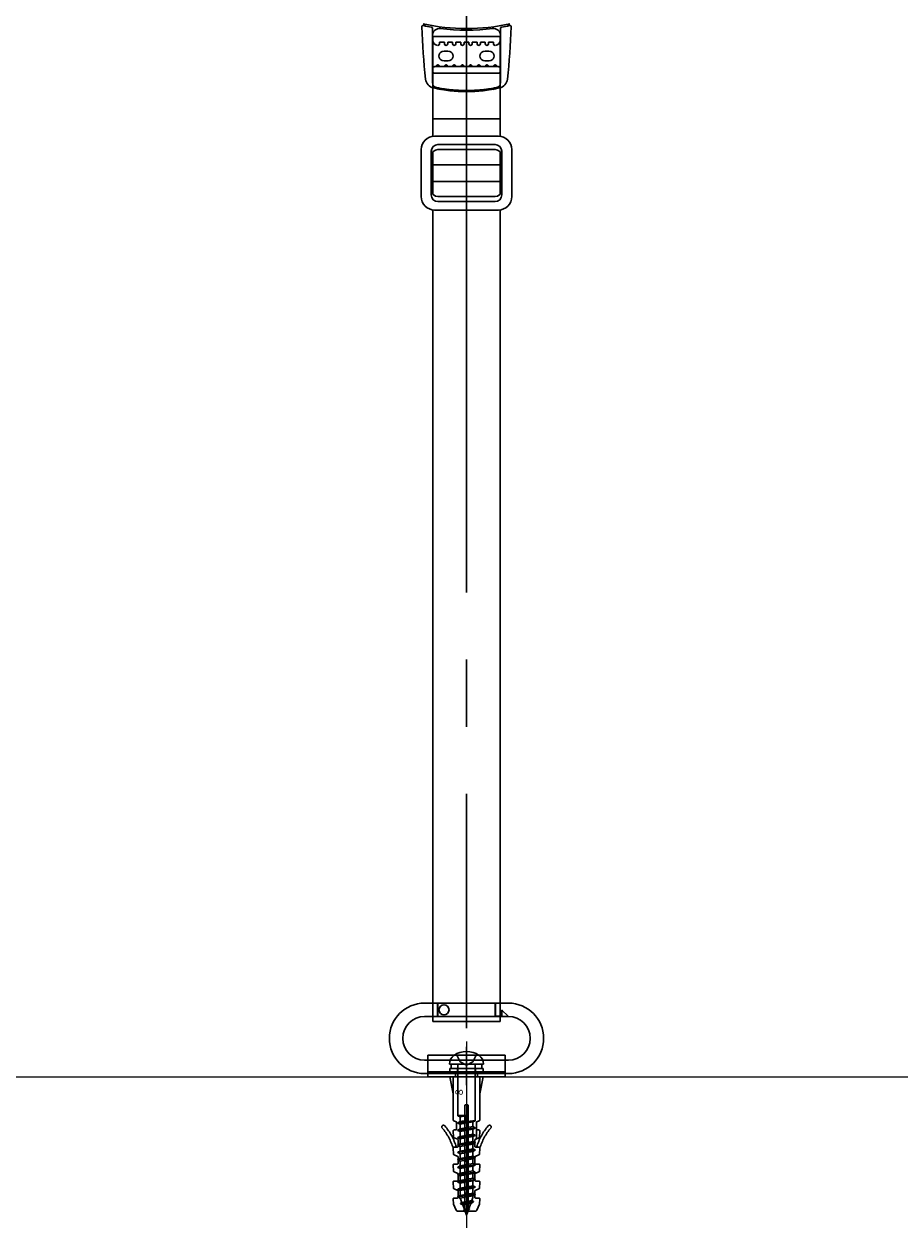
# Model space of a CAD drawing. Extents: x 175 to 1925, y 210 to 2815.
# Drawn here: x 1816 to 1829, y 2399 to 2417 of the extents above; entities that cross this region are included whole.
import ezdxf

# ---------------------------------------------------------------- set-up
doc = ezdxf.new("R2010")
doc.units = 0
doc.linetypes.add('YCENTER_1', pattern=[13, 10, -1, 1, -1])
doc.linetypes.add('YHIDDEN_1', pattern=[4, 3, -1])
for name, color, linetype, lineweight in [('YKK_12', 2, 'CONTINUOUS', 13), ('YKK_13', 4, 'CONTINUOUS', 30), ('YSS_K', 3, 'CONTINUOUS', 13)]:
    doc.layers.add(name, color=color, linetype=linetype, lineweight=lineweight)
doc.styles.add('text-s', font='txt')

msp = doc.modelspace()

# ---------------------------------------------------------------- linework, layer by layer
at = {"layer": 'YKK_12', "linetype": 'YCENTER_1'}
for p, q in [((1822.4, 2401.831), (1822.4, 2399.091)), ((1822.4, 2401.551), (1822.4, 2399.051))]:
    msp.add_line(p, q, dxfattribs=at)
at = {"layer": 'YKK_13', "linetype": 'YCENTER_1'}
for p, q in [((1822.4, 2422.328), (1822.4, 2416.642)), ((1822.4, 2418.52), (1822.4, 2402.026))]:
    msp.add_line(p, q, dxfattribs=at)
at = {"layer": 'YKK_13'}
for p, q in [((1821.77, 2416.966), (1821.77, 2416.966)), ((1821.783, 2416.988), (1821.783, 2416.985)), ((1823.017, 2416.988), (1823.017, 2416.985)), ((1823.031, 2416.966), (1823.031, 2416.966)), ((1821.734, 2416.936), (1821.734, 2416.935)), ((1821.895, 2416.925), (1821.895, 2416.724)), ((1821.9, 2416.808), (1821.9, 2415.319)), ((1821.9, 2416.808), (1822.9, 2416.808)), ((1822.011, 2416.95), (1822.008, 2416.925)), ((1822.789, 2416.95), (1822.792, 2416.925)), ((1822.9, 2416.808), (1822.9, 2415.319)), ((1822.905, 2416.925), (1822.905, 2416.724)), ((1823.067, 2416.936), (1823.067, 2416.935)), ((1822.07, 2416.724), (1821.998, 2416.724)), ((1821.998, 2416.724), (1821.998, 2416.699)), ((1822.07, 2416.724), (1822.07, 2416.699)), ((1822.192, 2416.724), (1822.12, 2416.724)), ((1822.12, 2416.724), (1822.12, 2416.699)), ((1822.192, 2416.724), (1822.192, 2416.699)), ((1822.314, 2416.724), (1822.242, 2416.724)), ((1822.242, 2416.724), (1822.242, 2416.699)), ((1822.314, 2416.724), (1822.314, 2416.699)), ((1822.364, 2416.724), (1822.436, 2416.724)), ((1822.364, 2416.724), (1822.364, 2416.699)), ((1822.436, 2416.724), (1822.436, 2416.699)), ((1822.486, 2416.724), (1822.558, 2416.724)), ((1822.486, 2416.724), (1822.486, 2416.699)), ((1822.558, 2416.724), (1822.558, 2416.699)), ((1822.608, 2416.724), (1822.68, 2416.724)), ((1822.608, 2416.724), (1822.608, 2416.699)), ((1822.68, 2416.724), (1822.68, 2416.699)), ((1822.73, 2416.724), (1822.802, 2416.724)), ((1822.73, 2416.724), (1822.73, 2416.699)), ((1822.802, 2416.724), (1822.802, 2416.699)), ((1821.895, 2416.327), (1821.895, 2416.119)), ((1822.87, 2416.359), (1821.93, 2416.359)), ((1822.87, 2416.259), (1821.93, 2416.259)), ((1822.905, 2416.327), (1822.905, 2416.119)), ((1822.875, 2415.32), (1821.925, 2415.32)), ((1822.825, 2415.195), (1821.975, 2415.195)), ((1821.725, 2415.12), (1821.725, 2414.42)), ((1821.875, 2415.095), (1821.875, 2414.445)), ((1821.9, 2415.086), (1821.9, 2414.454)), ((1822.825, 2415.12), (1821.975, 2415.12)), ((1822.9, 2415.086), (1822.9, 2414.454)), ((1822.925, 2415.095), (1822.925, 2414.445)), ((1823.075, 2414.42), (1823.075, 2415.12)), ((1821.875, 2414.895), (1821.9, 2414.895)), ((1822.9, 2414.895), (1822.925, 2414.895)), ((1821.875, 2414.645), (1821.9, 2414.645)), ((1822.9, 2414.645), (1822.925, 2414.645)), ((1821.9, 2414.379), (1821.9, 2414.375)), ((1822.825, 2414.42), (1821.975, 2414.42)), ((1822.825, 2414.345), (1821.975, 2414.345)), ((1822.9, 2414.379), (1822.9, 2414.375)), ((1821.9, 2414.22), (1821.9, 2402.126)), ((1821.925, 2414.22), (1822.875, 2414.22)), ((1822.9, 2414.22), (1822.9, 2402.126)), ((1823.025, 2402.401), (1821.775, 2402.401)), ((1821.97, 2402.401), (1821.97, 2402.201)), ((1821.975, 2402.201), (1821.975, 2402.401)), ((1822.825, 2402.201), (1822.825, 2402.401)), ((1822.83, 2402.401), (1822.83, 2402.206)), ((1822.925, 2402.289), (1822.925, 2402.206)), ((1823.016, 2402.209), (1822.934, 2402.292)), ((1823.025, 2402.201), (1821.775, 2402.201)), ((1822.9, 2402.126), (1821.9, 2402.126)), ((1822.925, 2402.206), (1822.83, 2402.206)), ((1823.013, 2402.201), (1822.925, 2402.201)), ((1822.4, 2401.751), (1822.4, 2401.176)), ((1823.025, 2401.551), (1821.775, 2401.551)), ((1822.975, 2401.626), (1821.825, 2401.626)), ((1821.825, 2401.626), (1821.825, 2401.301)), ((1822.975, 2401.626), (1822.975, 2401.301)), ((1823.025, 2401.351), (1821.775, 2401.351)), ((1822.975, 2401.376), (1821.825, 2401.376)), ((1822.552, 2401.491), (1822.145, 2401.491)), ((1822.65, 2401.426), (1822.15, 2401.426)), ((1822.15, 2401.426), (1822.15, 2401.376)), ((1822.15, 2401.376), (1822.65, 2401.376)), ((1822.17, 2401.491), (1822.63, 2401.491)), ((1822.17, 2401.426), (1822.17, 2401.491)), ((1822.63, 2401.426), (1822.17, 2401.426)), ((1822.552, 2401.491), (1822.655, 2401.491)), ((1822.63, 2401.491), (1822.63, 2401.426)), ((1822.65, 2401.376), (1822.65, 2401.426)), ((1822.975, 2401.301), (1821.825, 2401.301))]:
    msp.add_line(p, q, dxfattribs=at)
at = {"layer": 'YKK_13', "linetype": 'YHIDDEN_1'}
for p, q in [((1822.9, 2415.578), (1821.9, 2415.578)), ((1821.9, 2414.895), (1822.9, 2414.895)), ((1821.9, 2414.645), (1822.9, 2414.645)), ((1822.975, 2401.551), (1821.825, 2401.551)), ((1822.248, 2401.643), (1822.305, 2401.525)), ((1822.305, 2401.525), (1822.4, 2401.475)), ((1822.495, 2401.525), (1822.4, 2401.475)), ((1822.552, 2401.643), (1822.495, 2401.525)), ((1822.237, 2401.301), (1822.237, 2401.376)), ((1822.267, 2401.376), (1822.267, 2401.426)), ((1822.272, 2401.491), (1822.272, 2401.426)), ((1822.272, 2401.476), (1822.272, 2400.728)), ((1822.527, 2401.491), (1822.527, 2401.426)), ((1822.527, 2400.653), (1822.527, 2401.476)), ((1822.532, 2401.376), (1822.532, 2401.426)), ((1822.562, 2401.301), (1822.562, 2401.376)), ((1822.65, 2401.301), (1822.15, 2401.301)), ((1822.2, 2401.051), (1822.15, 2401.301)), ((1822.2, 2401.301), (1822.2, 2400.663)), ((1822.6, 2400.663), (1822.6, 2401.301)), ((1822.65, 2401.301), (1822.6, 2401.051)), ((1822.375, 2399.316), (1822.375, 2400.873)), ((1822.388, 2400.886), (1822.412, 2400.886)), ((1822.425, 2399.316), (1822.425, 2400.873)), ((1822.209, 2400.649), (1822.244, 2400.634)), ((1822.272, 2400.728), (1822.272, 2400.723)), ((1822.309, 2400.728), (1822.272, 2400.723)), ((1822.4, 2400.728), (1822.272, 2400.728)), ((1822.272, 2400.723), (1822.305, 2400.706)), ((1822.272, 2400.618), (1822.527, 2400.653)), ((1822.527, 2400.648), (1822.272, 2400.613)), ((1822.272, 2400.618), (1822.305, 2400.635)), ((1822.4, 2400.723), (1822.305, 2400.706)), ((1822.305, 2400.635), (1822.305, 2400.706)), ((1822.4, 2400.652), (1822.305, 2400.635)), ((1822.495, 2400.631), (1822.305, 2400.596)), ((1822.4, 2400.728), (1822.4, 2400.652)), ((1822.527, 2400.648), (1822.495, 2400.631)), ((1822.495, 2400.631), (1822.495, 2400.56)), ((1822.527, 2400.653), (1822.527, 2400.648)), ((1822.591, 2400.649), (1822.556, 2400.634)), ((1822.207, 2400.405), (1822.201, 2400.494)), ((1822.215, 2400.51), (1822.238, 2400.51)), ((1822.253, 2400.621), (1822.253, 2400.525)), ((1822.272, 2400.618), (1822.272, 2400.613)), ((1822.272, 2400.613), (1822.305, 2400.596)), ((1822.272, 2400.508), (1822.527, 2400.543)), ((1822.527, 2400.538), (1822.272, 2400.503)), ((1822.272, 2400.508), (1822.305, 2400.525)), ((1822.272, 2400.508), (1822.272, 2400.503)), ((1822.272, 2400.503), (1822.305, 2400.486)), ((1822.305, 2400.525), (1822.305, 2400.596)), ((1822.495, 2400.56), (1822.305, 2400.525)), ((1822.305, 2400.486), (1822.495, 2400.521)), ((1822.495, 2400.521), (1822.305, 2400.486)), ((1822.305, 2400.415), (1822.305, 2400.486)), ((1822.495, 2400.45), (1822.305, 2400.415)), ((1822.527, 2400.543), (1822.495, 2400.56)), ((1822.527, 2400.538), (1822.495, 2400.521)), ((1822.495, 2400.521), (1822.495, 2400.45)), ((1822.527, 2400.433), (1822.495, 2400.45)), ((1822.527, 2400.543), (1822.527, 2400.538)), ((1822.547, 2400.621), (1822.547, 2400.387)), ((1822.584, 2400.51), (1822.562, 2400.51)), ((1822.593, 2400.405), (1822.599, 2400.494)), ((1822.217, 2400.392), (1822.269, 2400.371)), ((1822.272, 2400.398), (1822.527, 2400.433)), ((1822.527, 2400.428), (1822.272, 2400.393)), ((1822.272, 2400.398), (1822.305, 2400.415)), ((1822.272, 2400.398), (1822.272, 2400.393)), ((1822.272, 2400.393), (1822.305, 2400.376)), ((1822.272, 2400.288), (1822.527, 2400.323)), ((1822.527, 2400.318), (1822.272, 2400.283)), ((1822.272, 2400.288), (1822.305, 2400.305)), ((1822.272, 2400.288), (1822.272, 2400.283)), ((1822.272, 2400.283), (1822.305, 2400.266)), ((1822.278, 2400.271), (1822.278, 2400.357)), ((1822.305, 2400.376), (1822.495, 2400.411)), ((1822.495, 2400.411), (1822.305, 2400.376)), ((1822.305, 2400.305), (1822.305, 2400.376)), ((1822.495, 2400.34), (1822.305, 2400.305)), ((1822.305, 2400.266), (1822.495, 2400.301)), ((1822.495, 2400.301), (1822.305, 2400.266)), ((1822.305, 2400.195), (1822.305, 2400.266)), ((1822.527, 2400.428), (1822.495, 2400.411)), ((1822.495, 2400.411), (1822.495, 2400.34)), ((1822.527, 2400.323), (1822.495, 2400.34)), ((1822.527, 2400.318), (1822.495, 2400.301)), ((1822.495, 2400.301), (1822.495, 2400.23)), ((1822.522, 2400.271), (1822.522, 2400.357)), ((1822.527, 2400.433), (1822.527, 2400.428)), ((1822.527, 2400.323), (1822.527, 2400.318)), ((1822.538, 2400.373), (1822.531, 2400.371)), ((1822.583, 2400.392), (1822.538, 2400.373)), ((1822.207, 2400.152), (1822.201, 2400.24)), ((1822.216, 2400.256), (1822.263, 2400.256)), ((1822.217, 2400.139), (1822.269, 2400.117)), ((1822.272, 2400.178), (1822.527, 2400.213)), ((1822.527, 2400.208), (1822.272, 2400.173)), ((1822.272, 2400.178), (1822.305, 2400.195)), ((1822.272, 2400.178), (1822.272, 2400.173)), ((1822.272, 2400.173), (1822.305, 2400.156)), ((1822.272, 2400.068), (1822.527, 2400.103)), ((1822.527, 2400.098), (1822.272, 2400.063)), ((1822.278, 2400.018), (1822.278, 2400.103)), ((1822.495, 2400.23), (1822.305, 2400.195)), ((1822.305, 2400.156), (1822.495, 2400.191)), ((1822.495, 2400.191), (1822.305, 2400.156)), ((1822.305, 2400.085), (1822.305, 2400.156)), ((1822.495, 2400.12), (1822.305, 2400.085)), ((1822.527, 2400.213), (1822.495, 2400.23)), ((1822.527, 2400.208), (1822.495, 2400.191)), ((1822.495, 2400.191), (1822.495, 2400.12)), ((1822.527, 2400.103), (1822.495, 2400.12)), ((1822.527, 2400.098), (1822.495, 2400.081)), ((1822.522, 2400.018), (1822.522, 2400.103)), ((1822.527, 2400.213), (1822.527, 2400.208)), ((1822.527, 2400.103), (1822.527, 2400.098)), ((1822.583, 2400.139), (1822.531, 2400.117)), ((1822.584, 2400.256), (1822.537, 2400.256)), ((1822.593, 2400.152), (1822.599, 2400.24)), ((1822.207, 2399.898), (1822.201, 2399.987)), ((1822.216, 2400.003), (1822.263, 2400.003)), ((1822.272, 2400.068), (1822.305, 2400.085)), ((1822.272, 2400.068), (1822.272, 2400.063)), ((1822.272, 2400.063), (1822.305, 2400.046)), ((1822.272, 2399.958), (1822.527, 2399.993)), ((1822.527, 2399.988), (1822.272, 2399.953)), ((1822.272, 2399.958), (1822.305, 2399.975)), ((1822.272, 2399.958), (1822.272, 2399.953)), ((1822.272, 2399.953), (1822.305, 2399.936)), ((1822.305, 2400.046), (1822.495, 2400.081)), ((1822.495, 2400.081), (1822.305, 2400.046)), ((1822.305, 2399.975), (1822.305, 2400.046)), ((1822.495, 2400.01), (1822.305, 2399.975)), ((1822.305, 2399.936), (1822.495, 2399.971)), ((1822.495, 2399.971), (1822.305, 2399.936)), ((1822.305, 2399.865), (1822.305, 2399.936)), ((1822.375, 2400.075), (1822.425, 2400.075)), ((1822.375, 2400.045), (1822.425, 2400.045)), ((1822.495, 2400.081), (1822.495, 2400.01)), ((1822.527, 2399.993), (1822.495, 2400.01)), ((1822.527, 2399.988), (1822.495, 2399.971)), ((1822.495, 2399.971), (1822.495, 2399.9)), ((1822.527, 2399.993), (1822.527, 2399.988)), ((1822.584, 2400.003), (1822.537, 2400.003)), ((1822.593, 2399.898), (1822.599, 2399.987)), ((1822.207, 2399.645), (1822.201, 2399.733)), ((1822.216, 2399.749), (1822.263, 2399.749)), ((1822.217, 2399.885), (1822.269, 2399.864)), ((1822.272, 2399.848), (1822.527, 2399.883)), ((1822.527, 2399.878), (1822.272, 2399.843)), ((1822.272, 2399.848), (1822.305, 2399.865)), ((1822.272, 2399.848), (1822.272, 2399.843)), ((1822.272, 2399.843), (1822.305, 2399.826)), ((1822.272, 2399.738), (1822.527, 2399.773)), ((1822.527, 2399.768), (1822.272, 2399.733)), ((1822.272, 2399.738), (1822.305, 2399.755)), ((1822.272, 2399.738), (1822.272, 2399.733)), ((1822.272, 2399.733), (1822.305, 2399.716)), ((1822.278, 2399.764), (1822.278, 2399.85)), ((1822.495, 2399.9), (1822.305, 2399.865)), ((1822.305, 2399.826), (1822.495, 2399.861)), ((1822.495, 2399.861), (1822.305, 2399.826)), ((1822.305, 2399.755), (1822.305, 2399.826)), ((1822.495, 2399.79), (1822.305, 2399.755)), ((1822.305, 2399.716), (1822.495, 2399.751)), ((1822.495, 2399.751), (1822.305, 2399.716)), ((1822.527, 2399.883), (1822.495, 2399.9)), ((1822.527, 2399.878), (1822.495, 2399.861)), ((1822.495, 2399.861), (1822.495, 2399.79)), ((1822.527, 2399.773), (1822.495, 2399.79)), ((1822.527, 2399.768), (1822.495, 2399.751)), ((1822.495, 2399.751), (1822.495, 2399.68)), ((1822.522, 2399.764), (1822.522, 2399.85)), ((1822.527, 2399.883), (1822.527, 2399.878)), ((1822.527, 2399.773), (1822.527, 2399.768)), ((1822.583, 2399.885), (1822.531, 2399.864)), ((1822.584, 2399.749), (1822.537, 2399.749)), ((1822.593, 2399.645), (1822.599, 2399.733)), ((1822.217, 2399.632), (1822.269, 2399.61)), ((1822.272, 2399.628), (1822.527, 2399.663)), ((1822.527, 2399.658), (1822.272, 2399.623)), ((1822.272, 2399.628), (1822.305, 2399.645)), ((1822.272, 2399.628), (1822.272, 2399.623)), ((1822.272, 2399.623), (1822.305, 2399.606)), ((1822.272, 2399.518), (1822.527, 2399.553)), ((1822.527, 2399.548), (1822.272, 2399.513)), ((1822.278, 2399.511), (1822.278, 2399.596)), ((1822.305, 2399.645), (1822.305, 2399.716)), ((1822.495, 2399.68), (1822.305, 2399.645)), ((1822.305, 2399.606), (1822.495, 2399.641)), ((1822.305, 2399.535), (1822.305, 2399.606)), ((1822.495, 2399.57), (1822.305, 2399.535)), ((1822.375, 2399.568), (1822.425, 2399.568)), ((1822.527, 2399.663), (1822.495, 2399.68)), ((1822.527, 2399.658), (1822.495, 2399.641)), ((1822.495, 2399.641), (1822.495, 2399.57)), ((1822.527, 2399.553), (1822.495, 2399.57)), ((1822.527, 2399.548), (1822.495, 2399.531)), ((1822.522, 2399.511), (1822.522, 2399.596)), ((1822.527, 2399.663), (1822.527, 2399.658)), ((1822.527, 2399.553), (1822.527, 2399.548)), ((1822.583, 2399.632), (1822.531, 2399.61)), ((1822.206, 2399.41), (1822.201, 2399.48)), ((1822.246, 2399.316), (1822.207, 2399.405)), ((1822.216, 2399.496), (1822.263, 2399.496)), ((1822.272, 2399.518), (1822.305, 2399.535)), ((1822.272, 2399.518), (1822.272, 2399.513)), ((1822.272, 2399.513), (1822.307, 2399.496)), ((1822.307, 2399.496), (1822.495, 2399.531)), ((1822.332, 2399.428), (1822.307, 2399.496)), ((1822.309, 2399.416), (1822.505, 2399.443)), ((1822.505, 2399.438), (1822.309, 2399.411)), ((1822.309, 2399.416), (1822.332, 2399.428)), ((1822.309, 2399.416), (1822.309, 2399.411)), ((1822.309, 2399.411), (1822.345, 2399.393)), ((1822.479, 2399.457), (1822.332, 2399.428)), ((1822.345, 2399.393), (1822.464, 2399.417)), ((1822.369, 2399.326), (1822.345, 2399.393)), ((1822.375, 2399.538), (1822.425, 2399.538)), ((1822.436, 2399.338), (1822.464, 2399.417)), ((1822.505, 2399.438), (1822.464, 2399.417)), ((1822.479, 2399.457), (1822.495, 2399.502)), ((1822.505, 2399.443), (1822.479, 2399.457)), ((1822.495, 2399.531), (1822.495, 2399.502)), ((1822.505, 2399.443), (1822.505, 2399.438)), ((1822.537, 2399.496), (1822.584, 2399.496)), ((1822.554, 2399.316), (1822.593, 2399.405)), ((1822.594, 2399.41), (1822.599, 2399.48)), ((1822.269, 2399.301), (1822.36, 2399.301)), ((1822.36, 2399.321), (1822.446, 2399.333)), ((1822.446, 2399.328), (1822.36, 2399.316)), ((1822.36, 2399.321), (1822.369, 2399.326)), ((1822.36, 2399.321), (1822.36, 2399.316)), ((1822.36, 2399.316), (1822.376, 2399.308)), ((1822.436, 2399.338), (1822.369, 2399.326)), ((1822.376, 2399.308), (1822.428, 2399.318)), ((1822.4, 2399.241), (1822.376, 2399.308)), ((1822.4, 2399.241), (1822.428, 2399.318)), ((1822.446, 2399.328), (1822.428, 2399.318)), ((1822.446, 2399.333), (1822.436, 2399.338)), ((1822.44, 2399.301), (1822.531, 2399.301)), ((1822.446, 2399.333), (1822.446, 2399.328))]:
    msp.add_line(p, q, dxfattribs=at)
at = {"layer": 'YKK_13'}
msp.add_circle((1822.065, 2402.301), 0.075, dxfattribs=at)
for centre, radius, start, end in [((1821.753, 2416.949), 0.02, 77.626, 182.1653), ((1822.4, 2419.924), 3, 257.5465, 282.4535), ((1822.4, 2419.899), 3, 257.626, 259.9888), ((1822.401, 2419.899), 3, 257.87, 257.879), ((1822.4, 2419.899), 3, 280.0112, 282.374), ((1822.401, 2419.899), 3, 282.121, 282.13), ((1824.088, 2417.534), 1.196, 208.2421, 208.306), ((1823.047, 2416.949), 0.02, 357.8348, 102.3737), ((1832.725, 2417.364), 11, 182.1653, 186.2374), ((1821.875, 2416.925), 0.02, 359.9972, 79.9888), ((1821.995, 2416.825), 0.1, 82.4931, 180), ((1822.4, 2419.899), 3, 262.4931, 277.5069), ((1822.805, 2416.825), 0.1, 0, 97.5069), ((1822.925, 2416.925), 0.02, 100.0112, 179.9991), ((1812.075, 2417.364), 11, 353.7626, 357.8347), ((1821.97, 2416.749), 0.075, 180, 270), ((1821.973, 2416.699), 0.025, 270, 0), ((1822.095, 2416.699), 0.025, 180, 0), ((1822.217, 2416.699), 0.025, 180, 0), ((1822.339, 2416.699), 0.025, 180, 0), ((1822.461, 2416.699), 0.025, 180, 0), ((1822.583, 2416.699), 0.025, 180, 0), ((1822.705, 2416.699), 0.025, 180, 0), ((1822.827, 2416.699), 0.025, 180, 270), ((1822.83, 2416.749), 0.075, 270, 0), ((1822.056, 2416.514), 0.0685, 103.8883, 256.1117), ((1822.095, 2416.356), 0.231, 76.1117, 103.8883), ((1822.095, 2416.672), 0.231, 256.1117, 283.8883), ((1822.134, 2416.514), 0.0685, 283.8883, 76.1117), ((1822.666, 2416.514), 0.0685, 103.8883, 256.1117), ((1822.705, 2416.356), 0.231, 76.1117, 103.8883), ((1822.705, 2416.672), 0.231, 256.1117, 283.8883), ((1822.744, 2416.514), 0.0685, 283.8883, 76.1117), ((1821.93, 2416.324), 0.035, 90, 180), ((1821.93, 2416.294), 0.035, 180, 270), ((1822.87, 2416.324), 0.035, 0, 90), ((1822.87, 2416.294), 0.035, 270, 0), ((1821.939, 2416.185), 0.15, 186.2374, 257.3253), ((1822.861, 2416.185), 0.15, 282.6747, 353.7626), ((1822.4, 2418.234), 2.25, 257.3253, 282.6747), ((1821.925, 2415.12), 0.2, 90, 180), ((1821.975, 2415.095), 0.1, 90, 180), ((1822.825, 2415.095), 0.1, 0, 90), ((1822.875, 2415.12), 0.2, 0, 90), ((1821.975, 2415.02), 0.1, 90, 180), ((1822.825, 2415.02), 0.1, 0, 90), ((1821.975, 2414.52), 0.1, 180, 270), ((1821.975, 2414.445), 0.1, 180, 270), ((1822.825, 2414.52), 0.1, 270, 0), ((1822.825, 2414.445), 0.1, 270, 0), ((1821.925, 2414.42), 0.2, 180, 270), ((1822.875, 2414.42), 0.2, 270, 0), ((1821.775, 2401.876), 0.525, 90, 270), ((1822.93, 2402.289), 0.005, 45, 180), ((1823.025, 2401.876), 0.525, 270, 90), ((1821.775, 2401.876), 0.325, 90, 270), ((1823.013, 2402.206), 0.005, 270, 45), ((1823.025, 2401.876), 0.325, 270, 90), ((1822.305, 2401.491), 0.16, 125.1527, 179.9668), ((1822.4, 2401.356), 0.325, 54.8473, 125.1527), ((1822.495, 2401.491), 0.16, 0.0332, 54.8473)]:
    msp.add_arc(centre, radius, start, end, dxfattribs=at)
at = {"layer": 'YKK_13', "linetype": 'YHIDDEN_1'}
for centre, radius, start, end in [((1822.257, 2401.476), 0.015, 0, 90), ((1822.542, 2401.476), 0.015, 90, 180), ((1822.388, 2400.873), 0.013, 90, 180), ((1822.412, 2400.873), 0.013, 0, 90), ((1822.215, 2400.663), 0.015, 180, 247.3801), ((1822.238, 2400.621), 0.015, 0, 67.3801), ((1822.562, 2400.621), 0.015, 112.6199, 180), ((1822.585, 2400.663), 0.015, 292.6199, 0), ((1822.057, 2400.556), 0.025, 40.1696, 220.1696), ((1821.393, 2399.994), 0.845, 16.9037, 40.1696), ((1821.393, 2399.994), 0.895, 17.0046, 40.1696), ((1822.215, 2400.495), 0.015, 90, 180), ((1822.238, 2400.525), 0.015, 270, 0), ((1822.562, 2400.525), 0.015, 180, 270), ((1823.407, 2399.994), 0.895, 139.8304, 162.9954), ((1822.584, 2400.495), 0.015, 356, 90), ((1823.407, 2399.994), 0.845, 139.8304, 163.0963), ((1822.743, 2400.556), 0.025, 319.8304, 139.8304), ((1822.222, 2400.406), 0.015, 184, 247.3801), ((1822.263, 2400.271), 0.015, 270, 0), ((1822.263, 2400.357), 0.015, 0, 67.3801), ((1822.537, 2400.357), 0.015, 112.6199, 180), ((1822.537, 2400.357), 0.015, 112.6199, 180), ((1822.537, 2400.271), 0.015, 180, 270), ((1822.532, 2400.387), 0.015, 292.6199, 0), ((1822.578, 2400.406), 0.015, 292.6199, 356), ((1822.216, 2400.241), 0.015, 90, 184), ((1822.222, 2400.153), 0.015, 184, 247.3801), ((1822.263, 2400.103), 0.015, 0, 67.3801), ((1822.537, 2400.103), 0.015, 112.6199, 180), ((1822.578, 2400.153), 0.015, 292.6199, 356), ((1822.584, 2400.241), 0.015, 356, 90), ((1822.216, 2399.988), 0.015, 90, 184), ((1822.263, 2400.018), 0.015, 270, 0), ((1822.537, 2400.018), 0.015, 180, 270), ((1822.584, 2399.988), 0.015, 356, 90), ((1822.216, 2399.734), 0.015, 90, 184), ((1822.222, 2399.899), 0.015, 184, 247.3801), ((1822.263, 2399.764), 0.015, 270, 0), ((1822.263, 2399.85), 0.015, 0, 67.3801), ((1822.537, 2399.85), 0.015, 112.6199, 180), ((1822.537, 2399.764), 0.015, 180, 270), ((1822.578, 2399.899), 0.015, 292.6199, 356), ((1822.584, 2399.734), 0.015, 356, 90), ((1822.222, 2399.646), 0.015, 184, 247.3801), ((1822.263, 2399.596), 0.015, 0, 67.3801), ((1822.537, 2399.596), 0.015, 112.6199, 180), ((1822.578, 2399.646), 0.015, 292.6199, 356), ((1822.216, 2399.481), 0.015, 90, 184), ((1822.221, 2399.411), 0.015, 184, 203.4287), ((1822.263, 2399.511), 0.015, 270, 0), ((1822.537, 2399.511), 0.015, 180, 270), ((1822.584, 2399.481), 0.015, 356, 90), ((1822.579, 2399.411), 0.015, 336.5713, 356), ((1822.269, 2399.326), 0.025, 203.4287, 270), ((1822.36, 2399.316), 0.015, 270, 0), ((1822.44, 2399.316), 0.015, 180, 270), ((1822.531, 2399.326), 0.025, 270, 336.5713)]:
    msp.add_arc(centre, radius, start, end, dxfattribs=at)
at = {"layer": 'YKK_13'}
for points in [[(1821.767, 2416.968), (1821.764, 2416.968), (1821.762, 2416.968), (1821.759, 2416.968)], [(1823.033, 2416.968), (1823.036, 2416.968), (1823.038, 2416.968), (1823.041, 2416.968)], [(1821.978, 2416.024), (1821.989, 2416.022), (1821.999, 2416.02), (1822.01, 2416.018)], [(1822.822, 2416.024), (1822.811, 2416.022), (1822.801, 2416.02), (1822.79, 2416.018)]]:
    msp.add_open_spline(points, degree=3, dxfattribs=at)
for points, knots in [([(1821.783, 2416.985), (1821.782, 2416.982), (1821.781, 2416.977), (1821.775, 2416.971), (1821.77, 2416.969), (1821.767, 2416.968)], [0, 0, 0, 0, 0.00818389, 0.01636466, 0.02454469, 0.02454469, 0.02454469, 0.02454469]), ([(1823.017, 2416.985), (1823.018, 2416.982), (1823.019, 2416.977), (1823.025, 2416.971), (1823.03, 2416.969), (1823.033, 2416.968)], [0, 0, 0, 0, 0.00818389, 0.01636466, 0.02454469, 0.02454469, 0.02454469, 0.02454469]), ([(1821.895, 2416.724), (1821.895, 2416.722), (1821.895, 2416.715), (1821.895, 2416.705), (1821.895, 2416.695), (1821.894, 2416.683), (1821.894, 2416.672), (1821.894, 2416.662), (1821.893, 2416.652), (1821.893, 2416.643), (1821.893, 2416.634), (1821.892, 2416.626), (1821.892, 2416.619), (1821.892, 2416.612), (1821.892, 2416.605), (1821.892, 2416.599), (1821.891, 2416.593), (1821.892, 2416.589), (1821.892, 2416.587)], [0, 0, 0, 0, 0.0085799, 0.0184654, 0.029814, 0.0414999, 0.0524872, 0.062872, 0.0726836, 0.0819128, 0.0905429, 0.0985703, 0.1060225, 0.1129609, 0.1194777, 0.1256758, 0.1316815, 0.1375682, 0.1375682, 0.1375682, 0.1375682]), ([(1822.905, 2416.724), (1822.905, 2416.722), (1822.905, 2416.715), (1822.905, 2416.705), (1822.905, 2416.695), (1822.906, 2416.683), (1822.906, 2416.672), (1822.906, 2416.662), (1822.907, 2416.652), (1822.907, 2416.643), (1822.907, 2416.634), (1822.908, 2416.626), (1822.908, 2416.619), (1822.908, 2416.612), (1822.908, 2416.605), (1822.908, 2416.599), (1822.909, 2416.593), (1822.908, 2416.589), (1822.908, 2416.587)], [0, 0, 0, 0, 0.0085799, 0.0184654, 0.029814, 0.0414999, 0.0524872, 0.062872, 0.0726836, 0.0819128, 0.0905429, 0.0985703, 0.1060225, 0.1129609, 0.1194777, 0.1256758, 0.1316815, 0.1375682, 0.1375682, 0.1375682, 0.1375682]), ([(1821.892, 2416.587), (1821.892, 2416.579), (1821.892, 2416.563), (1821.892, 2416.538), (1821.892, 2416.512), (1821.892, 2416.493), (1821.892, 2416.484)], [0, 0, 0, 0, 0.0231165, 0.0479613, 0.0745805, 0.1031411, 0.1031411, 0.1031411, 0.1031411]), ([(1821.892, 2416.484), (1821.892, 2416.471), (1821.892, 2416.446), (1821.892, 2416.41), (1821.892, 2416.386), (1821.892, 2416.374)], [0, 0, 0, 0, 0.0383727, 0.0748734, 0.1095854, 0.1095854, 0.1095854, 0.1095854]), ([(1822.908, 2416.587), (1822.908, 2416.579), (1822.908, 2416.563), (1822.908, 2416.538), (1822.908, 2416.512), (1822.908, 2416.493), (1822.908, 2416.484)], [0, 0, 0, 0, 0.0231165, 0.0479613, 0.0745805, 0.1031411, 0.1031411, 0.1031411, 0.1031411]), ([(1822.908, 2416.484), (1822.908, 2416.471), (1822.908, 2416.446), (1822.908, 2416.41), (1822.908, 2416.386), (1822.908, 2416.374)], [0, 0, 0, 0, 0.0383727, 0.0748734, 0.1095854, 0.1095854, 0.1095854, 0.1095854]), ([(1821.892, 2416.374), (1821.892, 2416.374), (1821.892, 2416.372), (1821.892, 2416.37), (1821.892, 2416.368), (1821.892, 2416.366), (1821.892, 2416.363), (1821.892, 2416.361), (1821.893, 2416.359), (1821.893, 2416.358)], [0, 0, 0, 0, 0.00207393, 0.00415856, 0.00627881, 0.00850026, 0.0109002, 0.01354819, 0.01646931, 0.01646931, 0.01646931, 0.01646931]), ([(1821.893, 2416.358), (1821.893, 2416.356), (1821.893, 2416.354), (1821.893, 2416.35), (1821.894, 2416.346), (1821.894, 2416.342), (1821.894, 2416.339), (1821.894, 2416.336), (1821.895, 2416.334), (1821.895, 2416.332), (1821.895, 2416.33), (1821.895, 2416.329), (1821.895, 2416.328), (1821.895, 2416.327), (1821.895, 2416.327)], [0, 0, 0, 0, 0.00407876, 0.00821422, 0.01219907, 0.01586408, 0.01907068, 0.02177138, 0.02407225, 0.02602519, 0.02766949, 0.02905087, 0.03022414, 0.03124378, 0.03124378, 0.03124378, 0.03124378]), ([(1821.939, 2416.359), (1821.94, 2416.359), (1821.943, 2416.359), (1821.947, 2416.361), (1821.95, 2416.364), (1821.951, 2416.367), (1821.952, 2416.368)], [0, 0, 0, 0, 0.00406425, 0.00819627, 0.01243634, 0.01675815, 0.01675815, 0.01675815, 0.01675815]), ([(1821.952, 2416.368), (1821.953, 2416.37), (1821.954, 2416.373), (1821.958, 2416.377), (1821.962, 2416.38), (1821.966, 2416.381), (1821.97, 2416.382), (1821.973, 2416.382), (1821.977, 2416.382), (1821.98, 2416.381), (1821.984, 2416.379), (1821.988, 2416.377), (1821.992, 2416.373), (1821.993, 2416.37), (1821.994, 2416.368)], [0, 0, 0, 0, 0.00582773, 0.01100246, 0.01558397, 0.01966823, 0.02332988, 0.02674134, 0.03014823, 0.03379311, 0.03787829, 0.04246028, 0.04761404, 0.05341363, 0.05341363, 0.05341363, 0.05341363]), ([(1822.007, 2416.359), (1822.006, 2416.359), (1822.003, 2416.359), (1821.999, 2416.361), (1821.996, 2416.364), (1821.995, 2416.367), (1821.994, 2416.368)], [0, 0, 0, 0, 0.00406425, 0.00819627, 0.01243634, 0.01675815, 0.01675815, 0.01675815, 0.01675815]), ([(1822.061, 2416.359), (1822.062, 2416.359), (1822.065, 2416.359), (1822.069, 2416.361), (1822.072, 2416.364), (1822.073, 2416.367), (1822.074, 2416.368)], [0, 0, 0, 0, 0.00406425, 0.00819627, 0.01243634, 0.01675815, 0.01675815, 0.01675815, 0.01675815]), ([(1822.074, 2416.368), (1822.075, 2416.37), (1822.076, 2416.373), (1822.08, 2416.377), (1822.084, 2416.38), (1822.088, 2416.381), (1822.092, 2416.382), (1822.095, 2416.382), (1822.099, 2416.382), (1822.102, 2416.381), (1822.106, 2416.379), (1822.11, 2416.377), (1822.114, 2416.373), (1822.115, 2416.37), (1822.116, 2416.368)], [0, 0, 0, 0, 0.00582773, 0.01100246, 0.01558397, 0.01966823, 0.02332988, 0.02674134, 0.03014823, 0.03379311, 0.03787829, 0.04246028, 0.04761404, 0.05341363, 0.05341363, 0.05341363, 0.05341363]), ([(1822.129, 2416.359), (1822.128, 2416.359), (1822.125, 2416.359), (1822.121, 2416.361), (1822.118, 2416.364), (1822.117, 2416.367), (1822.116, 2416.368)], [0, 0, 0, 0, 0.00406425, 0.00819627, 0.01243634, 0.01675815, 0.01675815, 0.01675815, 0.01675815]), ([(1822.183, 2416.359), (1822.184, 2416.359), (1822.187, 2416.359), (1822.191, 2416.361), (1822.194, 2416.364), (1822.195, 2416.367), (1822.196, 2416.368)], [0, 0, 0, 0, 0.00406425, 0.00819627, 0.01243634, 0.01675815, 0.01675815, 0.01675815, 0.01675815]), ([(1822.196, 2416.368), (1822.197, 2416.37), (1822.198, 2416.373), (1822.202, 2416.377), (1822.206, 2416.38), (1822.21, 2416.381), (1822.214, 2416.382), (1822.217, 2416.382), (1822.221, 2416.382), (1822.224, 2416.381), (1822.228, 2416.379), (1822.232, 2416.377), (1822.236, 2416.373), (1822.237, 2416.37), (1822.238, 2416.368)], [0, 0, 0, 0, 0.00582773, 0.01100246, 0.01558397, 0.01966823, 0.02332988, 0.02674134, 0.03014823, 0.03379311, 0.03787829, 0.04246028, 0.04761404, 0.05341363, 0.05341363, 0.05341363, 0.05341363]), ([(1822.251, 2416.359), (1822.25, 2416.359), (1822.247, 2416.359), (1822.243, 2416.361), (1822.24, 2416.364), (1822.239, 2416.367), (1822.238, 2416.368)], [0, 0, 0, 0, 0.00406425, 0.00819627, 0.01243634, 0.01675815, 0.01675815, 0.01675815, 0.01675815]), ([(1822.305, 2416.359), (1822.306, 2416.359), (1822.309, 2416.359), (1822.313, 2416.361), (1822.316, 2416.364), (1822.317, 2416.367), (1822.318, 2416.368)], [0, 0, 0, 0, 0.00406425, 0.00819627, 0.01243634, 0.01675815, 0.01675815, 0.01675815, 0.01675815]), ([(1822.318, 2416.368), (1822.319, 2416.37), (1822.32, 2416.373), (1822.324, 2416.377), (1822.328, 2416.38), (1822.332, 2416.381), (1822.336, 2416.382), (1822.339, 2416.382), (1822.343, 2416.382), (1822.346, 2416.381), (1822.35, 2416.379), (1822.354, 2416.377), (1822.358, 2416.373), (1822.359, 2416.37), (1822.36, 2416.368)], [0, 0, 0, 0, 0.00582773, 0.01100246, 0.01558397, 0.01966823, 0.02332988, 0.02674134, 0.03014823, 0.03379311, 0.03787829, 0.04246028, 0.04761404, 0.05341363, 0.05341363, 0.05341363, 0.05341363]), ([(1822.373, 2416.359), (1822.372, 2416.359), (1822.369, 2416.359), (1822.365, 2416.361), (1822.362, 2416.364), (1822.361, 2416.367), (1822.36, 2416.368)], [0, 0, 0, 0, 0.00406425, 0.00819627, 0.01243634, 0.01675815, 0.01675815, 0.01675815, 0.01675815]), ([(1822.427, 2416.359), (1822.428, 2416.359), (1822.431, 2416.359), (1822.435, 2416.361), (1822.438, 2416.364), (1822.439, 2416.367), (1822.44, 2416.368)], [0, 0, 0, 0, 0.00406425, 0.00819627, 0.01243634, 0.01675815, 0.01675815, 0.01675815, 0.01675815]), ([(1822.482, 2416.368), (1822.481, 2416.37), (1822.48, 2416.373), (1822.476, 2416.377), (1822.472, 2416.38), (1822.468, 2416.381), (1822.464, 2416.382), (1822.461, 2416.382), (1822.457, 2416.382), (1822.454, 2416.381), (1822.45, 2416.379), (1822.446, 2416.377), (1822.442, 2416.373), (1822.441, 2416.37), (1822.44, 2416.368)], [0, 0, 0, 0, 0.00582773, 0.01100246, 0.01558397, 0.01966823, 0.02332988, 0.02674134, 0.03014823, 0.03379311, 0.03787829, 0.04246028, 0.04761404, 0.05341363, 0.05341363, 0.05341363, 0.05341363]), ([(1822.495, 2416.359), (1822.494, 2416.359), (1822.491, 2416.359), (1822.487, 2416.361), (1822.484, 2416.364), (1822.483, 2416.367), (1822.482, 2416.368)], [0, 0, 0, 0, 0.00406425, 0.00819627, 0.01243634, 0.01675815, 0.01675815, 0.01675815, 0.01675815]), ([(1822.549, 2416.359), (1822.55, 2416.359), (1822.553, 2416.359), (1822.557, 2416.361), (1822.56, 2416.364), (1822.561, 2416.367), (1822.562, 2416.368)], [0, 0, 0, 0, 0.00406425, 0.00819627, 0.01243634, 0.01675815, 0.01675815, 0.01675815, 0.01675815]), ([(1822.604, 2416.368), (1822.603, 2416.37), (1822.602, 2416.373), (1822.598, 2416.377), (1822.594, 2416.38), (1822.59, 2416.381), (1822.586, 2416.382), (1822.583, 2416.382), (1822.579, 2416.382), (1822.576, 2416.381), (1822.572, 2416.379), (1822.568, 2416.377), (1822.564, 2416.373), (1822.563, 2416.37), (1822.562, 2416.368)], [0, 0, 0, 0, 0.00582773, 0.01100246, 0.01558397, 0.01966823, 0.02332988, 0.02674134, 0.03014823, 0.03379311, 0.03787829, 0.04246028, 0.04761404, 0.05341363, 0.05341363, 0.05341363, 0.05341363]), ([(1822.617, 2416.359), (1822.616, 2416.359), (1822.613, 2416.359), (1822.609, 2416.361), (1822.606, 2416.364), (1822.605, 2416.367), (1822.604, 2416.368)], [0, 0, 0, 0, 0.00406425, 0.00819627, 0.01243634, 0.01675815, 0.01675815, 0.01675815, 0.01675815]), ([(1822.671, 2416.359), (1822.672, 2416.359), (1822.675, 2416.359), (1822.679, 2416.361), (1822.682, 2416.364), (1822.683, 2416.367), (1822.684, 2416.368)], [0, 0, 0, 0, 0.00406425, 0.00819627, 0.01243634, 0.01675815, 0.01675815, 0.01675815, 0.01675815]), ([(1822.726, 2416.368), (1822.725, 2416.37), (1822.724, 2416.373), (1822.72, 2416.377), (1822.716, 2416.38), (1822.712, 2416.381), (1822.708, 2416.382), (1822.705, 2416.382), (1822.701, 2416.382), (1822.698, 2416.381), (1822.694, 2416.379), (1822.69, 2416.377), (1822.686, 2416.373), (1822.685, 2416.37), (1822.684, 2416.368)], [0, 0, 0, 0, 0.00582773, 0.01100246, 0.01558397, 0.01966823, 0.02332988, 0.02674134, 0.03014823, 0.03379311, 0.03787829, 0.04246028, 0.04761404, 0.05341363, 0.05341363, 0.05341363, 0.05341363]), ([(1822.739, 2416.359), (1822.738, 2416.359), (1822.735, 2416.359), (1822.731, 2416.361), (1822.728, 2416.364), (1822.727, 2416.367), (1822.726, 2416.368)], [0, 0, 0, 0, 0.00406425, 0.00819627, 0.01243634, 0.01675815, 0.01675815, 0.01675815, 0.01675815]), ([(1822.793, 2416.359), (1822.794, 2416.359), (1822.797, 2416.359), (1822.801, 2416.361), (1822.804, 2416.364), (1822.805, 2416.367), (1822.806, 2416.368)], [0, 0, 0, 0, 0.00406425, 0.00819627, 0.01243634, 0.01675815, 0.01675815, 0.01675815, 0.01675815]), ([(1822.848, 2416.368), (1822.847, 2416.37), (1822.846, 2416.373), (1822.842, 2416.377), (1822.838, 2416.38), (1822.834, 2416.381), (1822.83, 2416.382), (1822.827, 2416.382), (1822.823, 2416.382), (1822.82, 2416.381), (1822.816, 2416.379), (1822.812, 2416.377), (1822.808, 2416.373), (1822.807, 2416.37), (1822.806, 2416.368)], [0, 0, 0, 0, 0.00582773, 0.01100246, 0.01558397, 0.01966823, 0.02332988, 0.02674134, 0.03014823, 0.03379311, 0.03787829, 0.04246028, 0.04761404, 0.05341363, 0.05341363, 0.05341363, 0.05341363]), ([(1822.861, 2416.359), (1822.86, 2416.359), (1822.857, 2416.359), (1822.853, 2416.361), (1822.85, 2416.364), (1822.849, 2416.367), (1822.848, 2416.368)], [0, 0, 0, 0, 0.00406425, 0.00819627, 0.01243634, 0.01675815, 0.01675815, 0.01675815, 0.01675815]), ([(1822.907, 2416.358), (1822.907, 2416.356), (1822.907, 2416.354), (1822.907, 2416.35), (1822.906, 2416.346), (1822.906, 2416.342), (1822.906, 2416.339), (1822.906, 2416.336), (1822.905, 2416.334), (1822.905, 2416.332), (1822.905, 2416.33), (1822.905, 2416.329), (1822.905, 2416.328), (1822.905, 2416.327), (1822.905, 2416.327)], [0, 0, 0, 0, 0.00407876, 0.00821422, 0.01219907, 0.01586408, 0.01907068, 0.02177138, 0.02407225, 0.02602519, 0.02766949, 0.02905087, 0.03022414, 0.03124378, 0.03124378, 0.03124378, 0.03124378]), ([(1822.905, 2416.18), (1822.905, 2416.193), (1822.905, 2416.211), (1822.905, 2416.23), (1822.905, 2416.236)], [0, 0, 0, 0, 0.03820742, 0.05548693, 0.05548693, 0.05548693, 0.05548693]), ([(1822.908, 2416.374), (1822.908, 2416.374), (1822.908, 2416.372), (1822.908, 2416.37), (1822.908, 2416.368), (1822.908, 2416.366), (1822.908, 2416.363), (1822.908, 2416.361), (1822.907, 2416.359), (1822.907, 2416.358)], [0, 0, 0, 0, 0.00207393, 0.00415856, 0.00627881, 0.00850026, 0.0109002, 0.01354819, 0.01646931, 0.01646931, 0.01646931, 0.01646931]), ([(1821.895, 2416.119), (1821.895, 2416.118), (1821.895, 2416.116), (1821.895, 2416.113), (1821.895, 2416.111), (1821.895, 2416.11)], [0, 0, 0, 0, 0.002740053, 0.005486009, 0.00823899, 0.00823899, 0.00823899, 0.00823899]), ([(1821.895, 2416.11), (1821.895, 2416.11), (1821.896, 2416.109), (1821.896, 2416.107), (1821.896, 2416.104), (1821.896, 2416.102), (1821.897, 2416.099), (1821.897, 2416.096), (1821.898, 2416.094), (1821.899, 2416.091), (1821.899, 2416.088), (1821.9, 2416.085), (1821.901, 2416.082), (1821.903, 2416.08), (1821.904, 2416.077), (1821.906, 2416.074), (1821.908, 2416.071), (1821.91, 2416.068), (1821.912, 2416.065), (1821.915, 2416.063), (1821.918, 2416.06), (1821.921, 2416.059), (1821.922, 2416.058)], [0, 0, 0, 0, 0.00170337, 0.00365177, 0.00587182, 0.00835945, 0.01104443, 0.01394514, 0.01713122, 0.02019651, 0.02310617, 0.02598662, 0.02889304, 0.03186602, 0.03492607, 0.03810684, 0.04145422, 0.04503641, 0.04897875, 0.05303788, 0.05702461, 0.06097283, 0.06097283, 0.06097283, 0.06097283]), ([(1821.922, 2416.058), (1821.923, 2416.058), (1821.926, 2416.056), (1821.93, 2416.054), (1821.934, 2416.052), (1821.939, 2416.051), (1821.944, 2416.049), (1821.949, 2416.047), (1821.954, 2416.046), (1821.959, 2416.044), (1821.964, 2416.043), (1821.97, 2416.042), (1821.975, 2416.04), (1821.979, 2416.039), (1821.981, 2416.039)], [0, 0, 0, 0, 0.00442993, 0.00903041, 0.01379899, 0.01872753, 0.02380395, 0.02901544, 0.03434808, 0.03979109, 0.04533377, 0.0509644, 0.05666708, 0.0624234, 0.0624234, 0.0624234, 0.0624234]), ([(1822.878, 2416.058), (1822.877, 2416.058), (1822.874, 2416.056), (1822.87, 2416.054), (1822.866, 2416.052), (1822.861, 2416.051), (1822.856, 2416.049), (1822.851, 2416.047), (1822.846, 2416.046), (1822.841, 2416.044), (1822.836, 2416.043), (1822.83, 2416.042), (1822.825, 2416.04), (1822.821, 2416.039), (1822.819, 2416.039)], [0, 0, 0, 0, 0.00442993, 0.00903041, 0.01379899, 0.01872753, 0.02380395, 0.02901544, 0.03434808, 0.03979109, 0.04533377, 0.0509644, 0.05666708, 0.0624234, 0.0624234, 0.0624234, 0.0624234]), ([(1822.905, 2416.11), (1822.905, 2416.11), (1822.904, 2416.109), (1822.904, 2416.107), (1822.904, 2416.104), (1822.904, 2416.102), (1822.903, 2416.099), (1822.903, 2416.096), (1822.902, 2416.094), (1822.901, 2416.091), (1822.901, 2416.088), (1822.9, 2416.085), (1822.899, 2416.082), (1822.897, 2416.08), (1822.896, 2416.077), (1822.894, 2416.074), (1822.892, 2416.071), (1822.89, 2416.068), (1822.888, 2416.065), (1822.885, 2416.063), (1822.882, 2416.06), (1822.879, 2416.059), (1822.878, 2416.058)], [0, 0, 0, 0, 0.00170337, 0.00365177, 0.00587182, 0.00835945, 0.01104443, 0.01394514, 0.01713122, 0.02019651, 0.02310617, 0.02598662, 0.02889304, 0.03186602, 0.03492607, 0.03810684, 0.04145422, 0.04503641, 0.04897875, 0.05303788, 0.05702461, 0.06097283, 0.06097283, 0.06097283, 0.06097283]), ([(1822.905, 2416.119), (1822.905, 2416.118), (1822.905, 2416.116), (1822.905, 2416.113), (1822.905, 2416.111), (1822.905, 2416.11)], [0, 0, 0, 0, 0.002740053, 0.005486009, 0.00823899, 0.00823899, 0.00823899, 0.00823899]), ([(1821.981, 2416.039), (1822, 2416.035), (1822.038, 2416.028), (1822.095, 2416.02), (1822.154, 2416.013), (1822.214, 2416.008), (1822.275, 2416.004), (1822.337, 2416.001), (1822.379, 2416.001), (1822.4, 2416.001)], [0, 0, 0, 0, 0.0574793, 0.1156356, 0.1746881, 0.2348548, 0.2962915, 0.3585611, 0.421376, 0.421376, 0.421376, 0.421376]), ([(1822.819, 2416.039), (1822.8, 2416.035), (1822.762, 2416.028), (1822.705, 2416.02), (1822.646, 2416.013), (1822.586, 2416.008), (1822.525, 2416.004), (1822.463, 2416.001), (1822.421, 2416.001), (1822.4, 2416.001)], [0, 0, 0, 0, 0.0574793, 0.1156356, 0.1746881, 0.2348548, 0.2962915, 0.3585611, 0.421376, 0.421376, 0.421376, 0.421376])]:
    msp.add_open_spline(points, degree=3, knots=knots, dxfattribs=at)
at = {"layer": 'YSS_K'}
msp.add_line((1875, 2401.299), (1681.6, 2401.299), dxfattribs=at)

# ---------------------------------------------------------------- texts
at = {"layer": 'YKK_13', "style": 'text-s', "width": 0.970588}
msp.add_text('８', height=0.11, rotation=90, dxfattribs=at).set_placement((1822.345, 2401))

doc.saveas('drawing.dxf')
